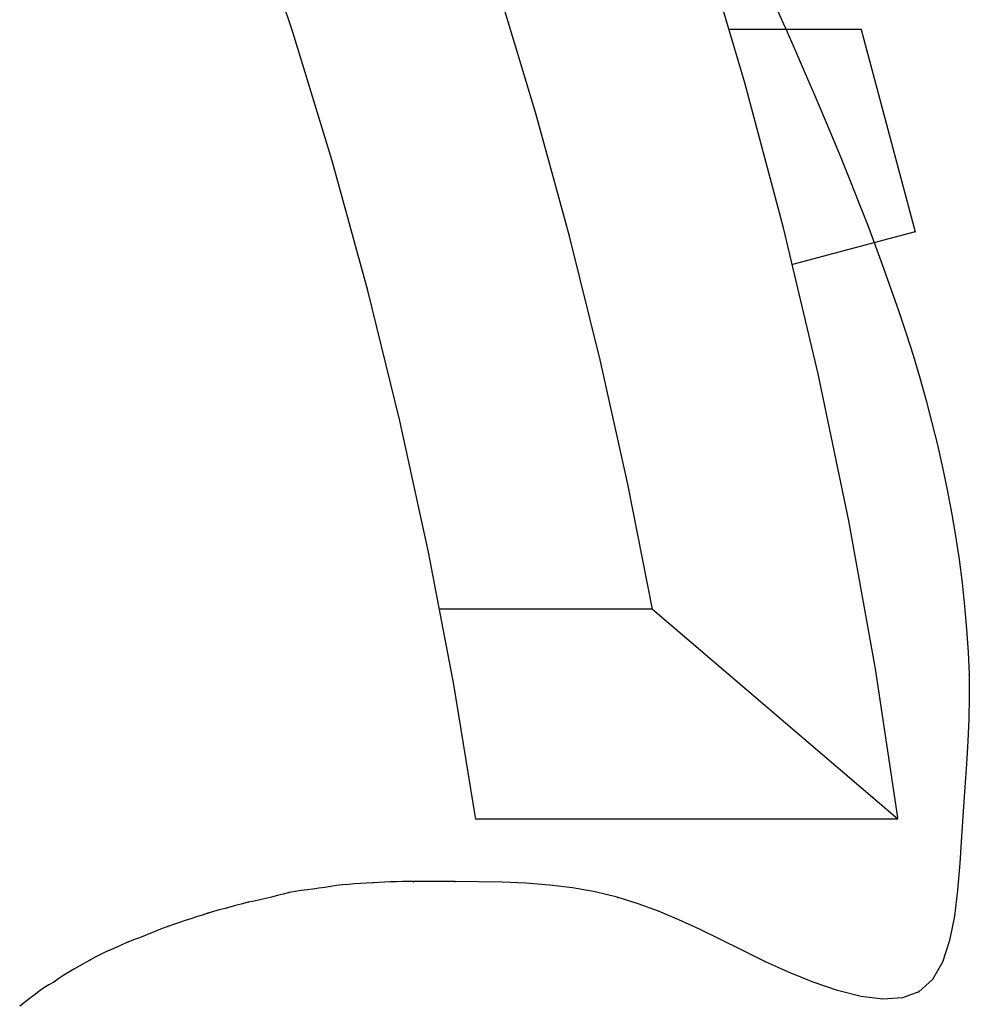
# Model space of a CAD drawing. Extents: x -424 to 186, y -4 to 301.
# Drawn here: x -264 to -263, y 178 to 178 of the extents above; entities that cross this region are included whole.
import ezdxf

# ---------------------------------------------------------------- set-up
doc = ezdxf.new("R2010")
doc.units = 0
doc.layers.add('RV', color=7, linetype='CONTINUOUS')

msp = doc.modelspace()

# ---------------------------------------------------------------- linework, layer by layer
at = {"layer": 'RV', "color": 7, "linetype": 'Continuous'}
for p, q in [((-263.30681, 178.35056), (-263.34275, 178.45834)), ((-262.9245, 178.30777), (-262.96057, 178.42937)), ((-263.10136, 178.28192), (-263.13231, 178.3849)), ((-262.89712, 178.3695), (-262.88909, 178.35139)), ((-263.27376, 178.24186), (-263.30681, 178.35056)), ((-262.82606, 178.3528), (-262.93709, 178.3528)), ((-262.88909, 178.35139), (-262.88107, 178.33336)), ((-262.82606, 178.3528), (-262.78027, 178.1819)), ((-262.88107, 178.33336), (-262.87337, 178.3157)), ((-262.87337, 178.3157), (-262.86565, 178.29782)), ((-262.8918, 178.18522), (-262.9245, 178.30777)), ((-262.86565, 178.29782), (-262.85794, 178.27976)), ((-263.07288, 178.17811), (-263.10136, 178.28192)), ((-262.85794, 178.27976), (-262.8503, 178.26156)), ((-262.8503, 178.26156), (-262.84275, 178.24326)), ((-263.24362, 178.13231), (-263.27376, 178.24186)), ((-262.84275, 178.24326), (-262.83534, 178.22488)), ((-262.83534, 178.22488), (-262.82811, 178.20646)), ((-262.82811, 178.20646), (-262.82082, 178.18804)), ((-262.82082, 178.18804), (-262.81383, 178.16962)), ((-262.86248, 178.06171), (-262.8918, 178.18522)), ((-262.78027, 178.1819), (-262.88414, 178.15427)), ((-263.04693, 178.07364), (-263.07288, 178.17811)), ((-262.81383, 178.16962), (-262.80711, 178.1512)), ((-262.80711, 178.1512), (-262.80062, 178.13279)), ((-263.2164, 178.02191), (-263.24362, 178.13231)), ((-262.80062, 178.13279), (-262.7943, 178.11437)), ((-262.7943, 178.11437), (-262.78813, 178.09595)), ((-262.78813, 178.09595), (-262.78206, 178.07753)), ((-263.02348, 177.9684), (-263.04693, 178.07364)), ((-262.78206, 178.07753), (-262.7765, 178.05834)), ((-262.83658, 177.93745), (-262.86248, 178.06171)), ((-262.7765, 178.05834), (-262.77123, 178.03934)), ((-262.77123, 178.03934), (-262.76627, 178.02044)), ((-263.19214, 177.91083), (-263.2164, 178.02191)), ((-262.76627, 178.02044), (-262.76161, 178.00158)), ((-262.76161, 178.00158), (-262.75726, 177.98268)), ((-262.75726, 177.98268), (-262.75325, 177.96368)), ((-263.00259, 177.86263), (-263.02348, 177.9684)), ((-262.75325, 177.96368), (-262.74957, 177.94449)), ((-262.74957, 177.94449), (-262.74617, 177.92471)), ((-262.8141, 177.81231), (-262.83658, 177.93745)), ((-262.74617, 177.92471), (-262.74321, 177.90487)), ((-263.17082, 177.79898), (-263.19214, 177.91083)), ((-262.74321, 177.90487), (-262.74067, 177.88504)), ((-262.74067, 177.88504), (-262.73856, 177.86531)), ((-262.73856, 177.86531), (-262.73687, 177.84574)), ((-263.00259, 177.86263), (-263.18218, 177.86263)), ((-263.00259, 177.86263), (-262.79511, 177.68559)), ((-262.73687, 177.84574), (-262.73559, 177.8264)), ((-262.73559, 177.8264), (-262.73473, 177.80737)), ((-262.79511, 177.68661), (-262.8141, 177.81231)), ((-262.73473, 177.80737), (-262.7346, 177.7886)), ((-263.15251, 177.68661), (-263.17082, 177.79898)), ((-262.7346, 177.7886), (-262.73502, 177.76989)), ((-262.73502, 177.76989), (-262.73585, 177.75103)), ((-262.73585, 177.75103), (-262.737, 177.73184)), ((-262.737, 177.73184), (-262.73834, 177.71211)), ((-262.73834, 177.71211), (-262.73975, 177.69164)), ((-262.73975, 177.69164), (-262.74113, 177.67024)), ((-263.15251, 177.68559), (-262.79511, 177.68559)), ((-262.74113, 177.67024), (-262.74266, 177.64784)), ((-262.74266, 177.64784), (-262.74452, 177.62512)), ((-263.25993, 177.63003), (-263.26493, 177.62961)), ((-263.25491, 177.63036), (-263.25993, 177.63003)), ((-263.24982, 177.63066), (-263.25491, 177.63036)), ((-263.24461, 177.63097), (-263.24982, 177.63066)), ((-263.23923, 177.63135), (-263.24461, 177.63097)), ((-263.23427, 177.63173), (-263.23923, 177.63135)), ((-263.22928, 177.63201), (-263.23427, 177.63173)), ((-263.22427, 177.63219), (-263.22928, 177.63201)), ((-263.21928, 177.6323), (-263.22427, 177.63219)), ((-263.21434, 177.63235), (-263.21928, 177.6323)), ((-263.20947, 177.63238), (-263.21434, 177.63235)), ((-263.2047, 177.63238), (-263.20947, 177.63238)), ((-263.16965, 177.63238), (-263.2047, 177.63238)), ((-263.14993, 177.63229), (-263.16965, 177.63238)), ((-263.12993, 177.63189), (-263.14993, 177.63229)), ((-263.10985, 177.63101), (-263.12993, 177.63189)), ((-263.08987, 177.62947), (-263.10985, 177.63101)), ((-263.31503, 177.62186), (-263.31997, 177.62056)), ((-263.3101, 177.62317), (-263.31503, 177.62186)), ((-263.30497, 177.62399), (-263.3101, 177.62317)), ((-263.2999, 177.62472), (-263.30497, 177.62399)), ((-263.29488, 177.6254), (-263.2999, 177.62472)), ((-263.28989, 177.62606), (-263.29488, 177.6254)), ((-263.28493, 177.62673), (-263.28989, 177.62606)), ((-263.27998, 177.62746), (-263.28493, 177.62673)), ((-263.27505, 177.62828), (-263.27998, 177.62746)), ((-263.26995, 177.62905), (-263.27505, 177.62828)), ((-263.26493, 177.62961), (-263.26995, 177.62905)), ((-263.0702, 177.62708), (-263.08987, 177.62947)), ((-263.05102, 177.62368), (-263.0702, 177.62708)), ((-263.03252, 177.61907), (-263.05102, 177.62368)), ((-262.74452, 177.62512), (-262.74724, 177.60301)), ((-263.34943, 177.61367), (-263.35436, 177.61235)), ((-263.34464, 177.61498), (-263.34943, 177.61367)), ((-263.3397, 177.61592), (-263.34464, 177.61498)), ((-263.33477, 177.61696), (-263.3397, 177.61592)), ((-263.32983, 177.6181), (-263.33477, 177.61696)), ((-263.3249, 177.6193), (-263.32983, 177.6181)), ((-263.31997, 177.62056), (-263.3249, 177.6193)), ((-263.01481, 177.61371), (-263.03252, 177.61907)), ((-262.99748, 177.60734), (-263.01481, 177.61371)), ((-263.37866, 177.60577), (-263.38357, 177.60407)), ((-263.37405, 177.60709), (-263.37866, 177.60577)), ((-263.36925, 177.6084), (-263.37405, 177.60709)), ((-263.36433, 177.60972), (-263.36925, 177.6084)), ((-263.35934, 177.61103), (-263.36433, 177.60972)), ((-263.35436, 177.61235), (-263.35934, 177.61103)), ((-262.98027, 177.60009), (-262.99748, 177.60734)), ((-263.40292, 177.59782), (-263.40778, 177.59621)), ((-263.39809, 177.59937), (-263.40292, 177.59782)), ((-263.39326, 177.60091), (-263.39809, 177.59937)), ((-263.38843, 177.60247), (-263.39326, 177.60091)), ((-263.38357, 177.60407), (-263.38843, 177.60247)), ((-262.96293, 177.59209), (-262.98027, 177.60009)), ((-262.74724, 177.60301), (-262.75135, 177.58243)), ((-263.42705, 177.58885), (-263.4319, 177.58688)), ((-263.42222, 177.5908), (-263.42705, 177.58885)), ((-263.41743, 177.5927), (-263.42222, 177.5908)), ((-263.41269, 177.59451), (-263.41743, 177.5927)), ((-263.40778, 177.59621), (-263.41269, 177.59451)), ((-262.94522, 177.58347), (-262.96293, 177.59209)), ((-263.44646, 177.58121), (-263.45109, 177.57907)), ((-263.44162, 177.58302), (-263.44646, 177.58121)), ((-263.43676, 177.58492), (-263.44162, 177.58302)), ((-263.4319, 177.58688), (-263.43676, 177.58492)), ((-262.92689, 177.57434), (-262.94522, 177.58347)), ((-262.75135, 177.58243), (-262.75736, 177.56433)), ((-263.46509, 177.57287), (-263.4697, 177.57069)), ((-263.46043, 177.57496), (-263.46509, 177.57287)), ((-263.45576, 177.577), (-263.46043, 177.57496)), ((-263.45109, 177.57907), (-263.45576, 177.577)), ((-262.90767, 177.56484), (-262.92689, 177.57434)), ((-263.48318, 177.56328), (-263.48766, 177.56078)), ((-263.47869, 177.56586), (-263.48318, 177.56328)), ((-263.47425, 177.56838), (-263.47869, 177.56586)), ((-263.4697, 177.57069), (-263.47425, 177.56838)), ((-262.88746, 177.55574), (-262.90767, 177.56484)), ((-262.75736, 177.56433), (-262.7658, 177.54963)), ((-263.49648, 177.55577), (-263.50079, 177.55315)), ((-263.4921, 177.55829), (-263.49648, 177.55577)), ((-263.48766, 177.56078), (-263.4921, 177.55829)), ((-262.86673, 177.54733), (-262.88746, 177.55574)), ((-263.50913, 177.54744), (-263.51338, 177.54507)), ((-263.50502, 177.5504), (-263.50913, 177.54744)), ((-263.50079, 177.55315), (-263.50502, 177.5504)), ((-262.84609, 177.54027), (-262.86673, 177.54733)), ((-262.7658, 177.54963), (-262.7772, 177.53926)), ((-263.52172, 177.53949), (-263.52583, 177.53643)), ((-263.51757, 177.5424), (-263.52172, 177.53949)), ((-263.51338, 177.54507), (-263.51757, 177.5424)), ((-262.82619, 177.53525), (-262.84609, 177.54027)), ((-262.7772, 177.53926), (-262.79111, 177.53407)), ((-263.53399, 177.5301), (-263.53804, 177.52698)), ((-263.52992, 177.53327), (-263.53399, 177.5301)), ((-263.52583, 177.53643), (-263.52992, 177.53327)), ((-262.80765, 177.53296), (-262.82619, 177.53525)), ((-262.79111, 177.53407), (-262.80765, 177.53296))]:
    msp.add_line(p, q, dxfattribs=at)
for centre, start, end in [((-262.93709, 178.3528), 90, 270), ((-262.82606, 178.3528), 15.0008, 195.0008), ((-262.82606, 178.3528), 270, 90), ((-262.88107, 178.33336), 23.55419, 203.55419), ((-262.88107, 178.33336), 203.96711, 23.96711), ((-262.82811, 178.20646), 21.5923, 201.5923), ((-262.82811, 178.20646), 201.43596, 21.43596), ((-262.78027, 178.1819), 195.0008, 15.0008), ((-262.78027, 178.1819), 284.89628, 104.89628), ((-262.88414, 178.15427), 104.89628, 284.89628), ((-262.78206, 178.07753), 16.16024, 196.16024), ((-262.78206, 178.07753), 198.23426, 18.23426), ((-262.74957, 177.94449), 9.74928, 189.74928), ((-262.74957, 177.94449), 190.85727, 10.85727), ((-263.18218, 177.86263), 90, 270), ((-263.00259, 177.86263), 49.52695, 229.52695), ((-263.00259, 177.86263), 191.17125, 11.17125), ((-263.00259, 177.86263), 270, 90), ((-262.73473, 177.80737), 0.39396, 180.39396), ((-262.73473, 177.80737), 182.5936, 2.5936), ((-263.15251, 177.68661), 189.25867, 9.25867), ((-263.15251, 177.68559), 90, 270), ((-262.79511, 177.68661), 188.59396, 8.59396), ((-262.79511, 177.68559), 229.52695, 49.52695), ((-262.79511, 177.68559), 270, 90), ((-262.74113, 177.67024), 356.09692, 176.09692), ((-262.74113, 177.67024), 176.3242, 356.3242), ((-263.23923, 177.63135), 94.36774, 274.36774), ((-263.23923, 177.63135), 274.09126, 94.09126), ((-263.2047, 177.63238), 90, 270), ((-263.2047, 177.63238), 270.03582, 90.03582), ((-263.16965, 177.63238), 89.73127, 269.73127), ((-263.16965, 177.63238), 270, 90), ((-263.3101, 177.62317), 99.09808, 279.09808), ((-263.3101, 177.62317), 284.89907, 104.89907), ((-263.27505, 177.62828), 98.4865, 278.4865), ((-263.27505, 177.62828), 279.43845, 99.43845), ((-263.34464, 177.61498), 100.75086, 280.75086), ((-263.34464, 177.61498), 285.33422, 105.33422), ((-263.03252, 177.61907), 73.13973, 253.13973), ((-263.03252, 177.61907), 256.02466, 76.02466), ((-263.37866, 177.60577), 105.92825, 285.92825), ((-263.37866, 177.60577), 289.08841, 109.08841), ((-263.41269, 177.59451), 109.08841, 289.08841), ((-263.41269, 177.59451), 290.89491, 110.89491), ((-263.44646, 177.58121), 110.52312, 290.52312), ((-263.44646, 177.58121), 294.78918, 114.78918), ((-263.47869, 177.56586), 119.5082, 299.5082), ((-263.47869, 177.56586), 299.84722, 119.84722), ((-262.90767, 177.56484), 65.76733, 245.76733), ((-262.90767, 177.56484), 243.6846, 63.6846), ((-263.50913, 177.54744), 125.66024, 305.66024), ((-263.50913, 177.54744), 299.15619, 119.15619), ((-262.7772, 177.53926), 132.30242, 312.30242), ((-262.7772, 177.53926), 290.45028, 110.45028)]:
    msp.add_arc(centre, 0.000148, start, end, dxfattribs=at)

doc.saveas('drawing.dxf')
